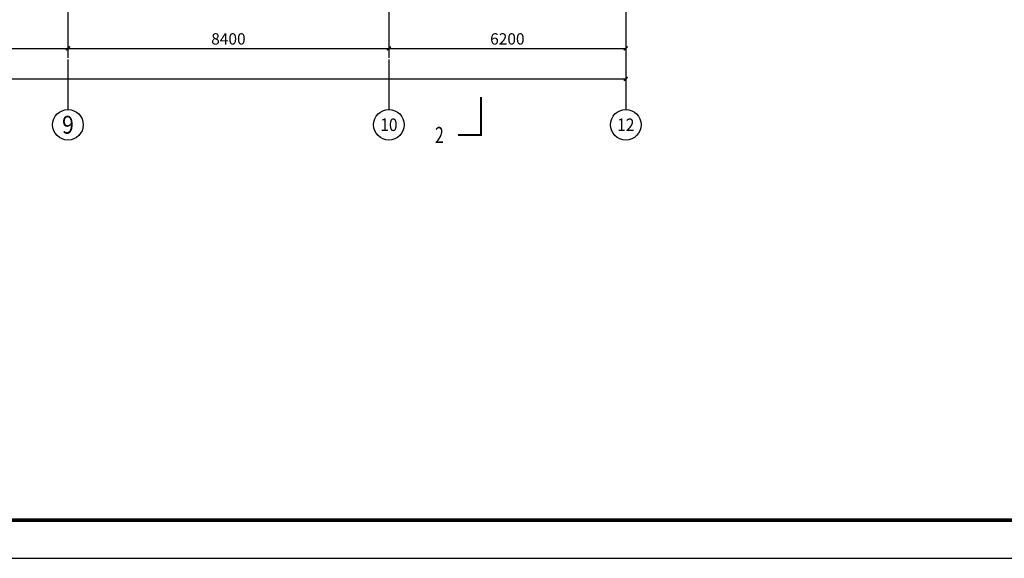
# Model space of a CAD drawing. Extents: x 42155 to 483080, y 227656 to 438934.
# Drawn here: x 237905 to 263675, y 227656 to 241763 of the extents above; entities that cross this region are included whole.
import ezdxf
from ezdxf.enums import TextEntityAlignment as Align

# ---------------------------------------------------------------- set-up
doc = ezdxf.new("R2010")
doc.units = 0
doc.header["$LTSCALE"] = 1000
doc.header["$MEASUREMENT"] = 0
for name, color, linetype in [('AXIS', 3, 'Continuous'), ('AXIS_TEXT', 7, 'Continuous'), ('DIM_SYMB', 3, 'Continuous'), ('PUB_TEXT', 7, 'Continuous'), ('PUB_TITLE', 4, 'Continuous')]:
    doc.layers.add(name, color=color, linetype=linetype)
doc.styles.add('_TCH_AXIS', font='COMPLEX', dxfattribs={"bigfont": 'GBCBIG'})
doc.styles.add('_TCH_DIM_T3', font='SIMPLEX', dxfattribs={"width": 0.705882, "bigfont": 'GBCBIG'})
doc.styles.add('_TCH_LABEL', font='COMPLEX', dxfattribs={"bigfont": 'GBCBIG'})
doc.styles.add('COMPLEX', font='COMPLEX')
doc.dimstyles.new('_TCH_ARCH&&100', dxfattribs={"dimtxt": 297.5, "dimasz": 100, "dimexe": 250, "dimexo": 300, "dimgap": 100, "dimtad": 1, "dimdec": 0, "dimzin": 0, "dimdsep": 46, "dimtxsty": '_TCH_DIM_T3', "dimblk": 'ARCHTICK', "dimcen": 0.09, "dimclrt": 7, "dimazin": 2, "dimtfac": 1, "dimtdec": 0, "dimtix": 1, "dimtmove": 2, "dimatfit": 3, "dimfxl": 0, "dimtolj": 1, "dimtzin": 0, "dimarcsym": 0})

# ---------------------------------------------------------------- blocks, each defined once
blk = doc.blocks.new('_ArchTick')
at = {"color": 0, "linetype": 'ByBlock', "const_width": 0.4}
blk.add_lwpolyline([(-0.5, -0.5), (0.5, 0.5)], dxfattribs=at)
blk = doc.blocks.new('*D110')
at = {"layer": 'AXIS', "color": 0, "lineweight": -2, "transparency": 16777216}
for p, q in [((230768, 243211), (230768, 240761)), ((239168, 243211), (239168, 240761)), ((230768, 241011), (239168, 241011))]:
    blk.add_line(p, q, dxfattribs=at)
at = {"layer": 'Defpoints', "color": 0, "transparency": 16777216}
for p in [(230768, 243511), (239168, 243511), (239168, 241011)]:
    blk.add_point(p, dxfattribs=at)
at = {"layer": 'AXIS', "color": 0, "lineweight": -2, "transparency": 16777216, "xscale": 100, "yscale": 100, "zscale": 100, "rotation": 180}
blk.add_blockref('_ArchTick', (230768, 241011), dxfattribs=at)
at = {"layer": 'AXIS', "color": 0, "lineweight": -2, "transparency": 16777216, "xscale": 100, "yscale": 100, "zscale": 100}
blk.add_blockref('_ArchTick', (239168, 241011), dxfattribs=at)
at = {"layer": 'AXIS', "color": 7, "transparency": 16777216, "insert": (234968, 241260), "char_height": 297.5, "attachment_point": 5, "style": '_TCH_DIM_T3'}
blk.add_mtext('\\A1;8400', dxfattribs=at)
blk = doc.blocks.new('*D111')
at = {"layer": 'AXIS', "color": 0, "lineweight": -2, "transparency": 16777216}
for p, q in [((239168, 243211), (239168, 240761)), ((247568, 243211), (247568, 240761)), ((239168, 241011), (247568, 241011))]:
    blk.add_line(p, q, dxfattribs=at)
at = {"layer": 'Defpoints', "color": 0, "transparency": 16777216}
for p in [(239168, 243511), (247568, 243511), (247568, 241011)]:
    blk.add_point(p, dxfattribs=at)
at = {"layer": 'AXIS', "color": 0, "lineweight": -2, "transparency": 16777216, "xscale": 100, "yscale": 100, "zscale": 100, "rotation": 180}
blk.add_blockref('_ArchTick', (239168, 241011), dxfattribs=at)
at = {"layer": 'AXIS', "color": 0, "lineweight": -2, "transparency": 16777216, "xscale": 100, "yscale": 100, "zscale": 100}
blk.add_blockref('_ArchTick', (247568, 241011), dxfattribs=at)
at = {"layer": 'AXIS', "color": 7, "transparency": 16777216, "insert": (243368, 241260), "char_height": 297.5, "attachment_point": 5, "style": '_TCH_DIM_T3'}
blk.add_mtext('\\A1;8400', dxfattribs=at)
blk = doc.blocks.new('*D112')
at = {"layer": 'AXIS', "color": 0, "lineweight": -2, "transparency": 16777216}
for p, q in [((247568, 243211), (247568, 240761)), ((253768, 243211), (253768, 240761)), ((247568, 241011), (253768, 241011))]:
    blk.add_line(p, q, dxfattribs=at)
at = {"layer": 'Defpoints', "color": 0, "transparency": 16777216}
for p in [(247568, 243511), (253768, 243511), (253768, 241011)]:
    blk.add_point(p, dxfattribs=at)
at = {"layer": 'AXIS', "color": 0, "lineweight": -2, "transparency": 16777216, "xscale": 100, "yscale": 100, "zscale": 100, "rotation": 180}
blk.add_blockref('_ArchTick', (247568, 241011), dxfattribs=at)
at = {"layer": 'AXIS', "color": 0, "lineweight": -2, "transparency": 16777216, "xscale": 100, "yscale": 100, "zscale": 100}
blk.add_blockref('_ArchTick', (253768, 241011), dxfattribs=at)
at = {"layer": 'AXIS', "color": 7, "transparency": 16777216, "insert": (250668, 241260), "char_height": 297.5, "attachment_point": 5, "style": '_TCH_DIM_T3'}
blk.add_mtext('\\A1;6200', dxfattribs=at)
blk = doc.blocks.new('*D113')
at = {"layer": 'AXIS', "color": 0, "lineweight": -2, "transparency": 16777216}
for p, q in [((180368, 243211), (180368, 239961)), ((253768, 243211), (253768, 239961)), ((180368, 240211), (253768, 240211))]:
    blk.add_line(p, q, dxfattribs=at)
at = {"layer": 'Defpoints', "color": 0, "transparency": 16777216}
for p in [(180368, 243511), (253768, 243511), (253768, 240211)]:
    blk.add_point(p, dxfattribs=at)
at = {"layer": 'AXIS', "color": 0, "lineweight": -2, "transparency": 16777216, "xscale": 100, "yscale": 100, "zscale": 100, "rotation": 180}
blk.add_blockref('_ArchTick', (180368, 240211), dxfattribs=at)
at = {"layer": 'AXIS', "color": 0, "lineweight": -2, "transparency": 16777216, "xscale": 100, "yscale": 100, "zscale": 100}
blk.add_blockref('_ArchTick', (253768, 240211), dxfattribs=at)
at = {"layer": 'AXIS', "color": 7, "transparency": 16777216, "insert": (217068, 240460), "char_height": 297.5, "attachment_point": 5, "style": '_TCH_DIM_T3'}
blk.add_mtext('\\A1;73400', dxfattribs=at)
blk = doc.blocks.new('_AXISO')
blk.add_circle((0, 0), 0.5)
at = {"layer": 'AXIS_TEXT', "style": 'COMPLEX', "width": 1.041667}
blk.add_attdef('A', text='', height=0.56, dxfattribs=at).set_placement((-0.25, -0.28), (0.25, -0.28), align=Align.FIT)

msp = doc.modelspace()

# ---------------------------------------------------------------- linework, layer by layer
at = {"layer": 'AXIS'}
for p, q in [((239168, 240719.3), (239168, 239411.3)), ((247568, 240719.3), (247568, 239411.3)), ((253768, 240719.3), (253768, 239411.3))]:
    msp.add_line(p, q, dxfattribs=at)
at = {"layer": 'DIM_SYMB', "const_width": 50}
msp.add_lwpolyline([(249975.8, 239742.6), (249975.8, 238742.6), (249375.8, 238742.6)], dxfattribs=at)
at = {"layer": 'PUB_TITLE'}
msp.add_lwpolyline([(161280.2, 227655.7), (280180.2, 227655.7), (280180.2, 269655.7), (161280.2, 269655.7)], close=True, dxfattribs=at)
at = {"layer": 'PUB_TITLE', "const_width": 100}
msp.add_lwpolyline([(163780.2, 228655.7), (279180.2, 228655.7), (279180.2, 268655.7), (163780.2, 268655.7)], close=True, dxfattribs=at)

# ---------------------------------------------------------------- block references
at = {"layer": 'AXIS'}
ref = msp.add_blockref('_AXISO', (239168, 239011.3), dxfattribs=dict(at, xscale=800, yscale=800, zscale=800))
ref.add_attrib('A', '9', dxfattribs={"layer": 'AXIS_TEXT', "height": 465.9, "style": '_TCH_AXIS'}).set_placement((239012.7, 238778.3), (239323.3, 238778.3), align=Align.FIT)
ref = msp.add_blockref('_AXISO', (247568, 239011.3), dxfattribs=dict(at, xscale=800, yscale=800, zscale=800))
ref.add_attrib('A', '10', dxfattribs={"layer": 'AXIS_TEXT', "height": 328.45, "style": '_TCH_AXIS'}).set_placement((247341.2, 238847.1), (247794.8, 238847.1), align=Align.FIT)
ref = msp.add_blockref('_AXISO', (253768, 239011.3), dxfattribs=dict(at, xscale=800, yscale=800, zscale=800))
ref.add_attrib('A', '12', dxfattribs={"layer": 'AXIS_TEXT', "height": 328.45, "style": '_TCH_AXIS'}).set_placement((253541.2, 238847.1), (253994.8, 238847.1), align=Align.FIT)

# ---------------------------------------------------------------- texts
at = {"layer": 'PUB_TEXT', "style": '_TCH_LABEL', "width": 0.705882}
msp.add_text('2', height=425, dxfattribs=at).set_placement((248775.8, 238530.1))

# ---------------------------------------------------------------- dimensions: what is measured, and where the dimension line sits
at = {"layer": 'AXIS'}
for p1, p2, distance, picture, middle in [((180368, 243511.3), (253768, 243511.3), -3300, '*D113', (217068, 240460)), ((230768, 243511.3), (239168, 243511.3), -2500, '*D110', (234968, 241260)), ((239168, 243511.3), (247568, 243511.3), -2500, '*D111', (243368, 241260)), ((247568, 243511.3), (253768, 243511.3), -2500, '*D112', (250668, 241260))]:
    dim = msp.add_aligned_dim(p1=p1, p2=p2, distance=distance, dimstyle='_TCH_ARCH&&100', dxfattribs=at)
    dim.commit()
    dim.dimension.update_dxf_attribs({"geometry": picture, "text_midpoint": middle})

doc.saveas('drawing.dxf')
